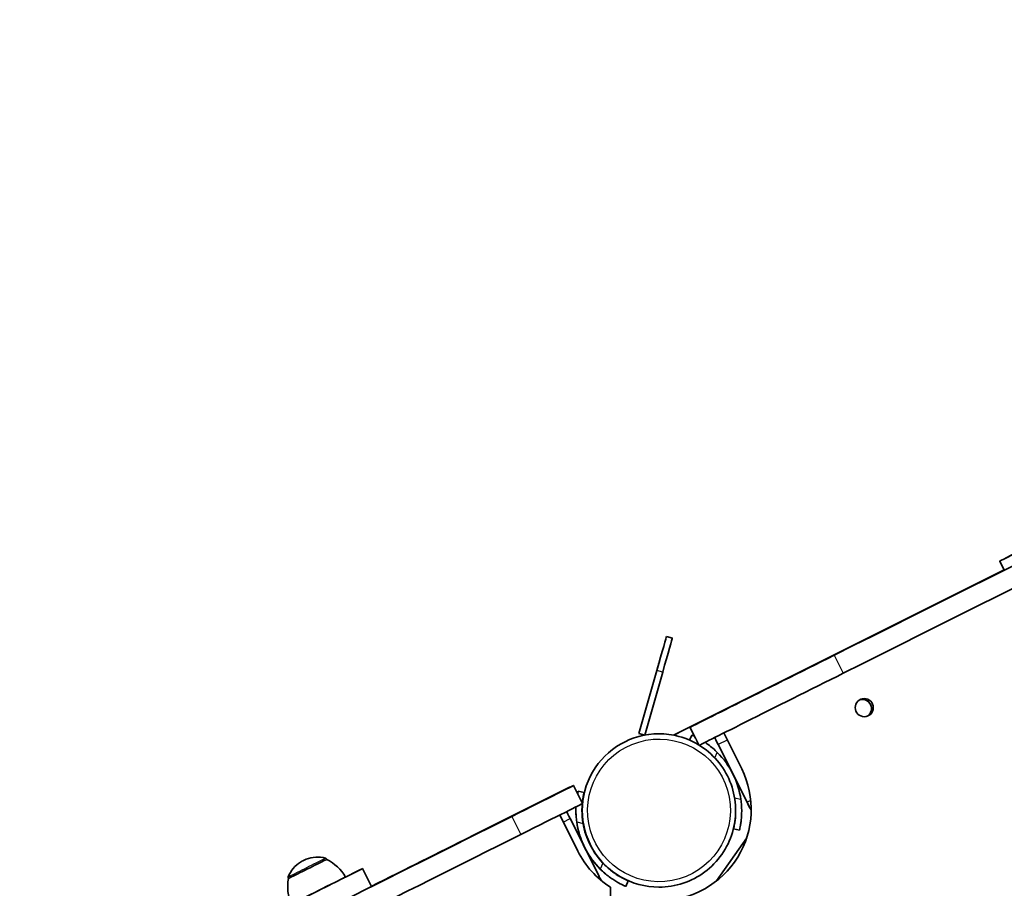
# Model space of a CAD drawing. Units: millimetres. Extents: x -6225 to 6466, y -3715 to 3909.
# Drawn here: x -3692 to -3203, y 1206 to 1637 of the extents above; entities that cross this region are included whole.
import ezdxf

# ---------------------------------------------------------------- set-up
doc = ezdxf.new("R2010")
doc.units = ezdxf.units.MM
doc.layers.add('Widoczne (ISO)', color=7, linetype='Continuous', lineweight=35)
doc.layers.add('Widoczne wąskie (ISO)', color=7, linetype='Continuous', lineweight=25)

msp = doc.modelspace()

# ---------------------------------------------------------------- linework, layer by layer
at = {"layer": 'Widoczne (ISO)'}
for p, q in [((-3203.38, 1364.34), (-3205.62, 1368.81)), ((-3203.44, 1364.45), (-3367.45, 1282.45)), ((-3203.41, 1364.4), (-3359.39, 1286.41)), ((-3368.09, 1330.58), (-3370.98, 1331.4)), ((-3384.67, 1283.31), (-3375.77, 1314.57)), ((-3375.77, 1314.57), (-3384.67, 1283.31)), ((-3381.78, 1282.49), (-3372.88, 1313.75)), ((-3359.39, 1286.41), (-3359.21, 1286.41)), ((-3359.39, 1286.41), (-3357.12, 1281.88)), ((-3381.79, 1282.49), (-3384.67, 1283.31)), ((-3381.78, 1282.49), (-3384.67, 1283.31)), ((-3384.67, 1283.31), (-3384.67, 1283.31)), ((-3381.79, 1282.49), (-3381.78, 1282.49)), ((-3374.72, 1283.15), (-3374.72, 1283.15)), ((-3359.51, 1279.97), (-3358.43, 1282.47)), ((-3358.43, 1282.47), (-3358.42, 1282.47)), ((-3333.69, 1265.7), (-3342.61, 1283.52)), ((-3342.6, 1283.53), (-3333.69, 1265.7)), ((-3346.22, 1279.56), (-3346.22, 1279.56)), ((-3345.33, 1277.77), (-3338.28, 1263.67)), ((-3345.33, 1277.77), (-3331.02, 1249.14)), ((-3338.1, 1263.31), (-3345.33, 1277.77)), ((-3338.29, 1263.69), (-3345.33, 1277.77)), ((-3331.02, 1249.14), (-3337.95, 1263.02)), ((-3337.77, 1262.65), (-3331.02, 1249.14)), ((-3331.02, 1249.14), (-3337.76, 1262.63)), ((-3419.14, 1256.6), (-3517.48, 1207.43)), ((-3419.1, 1256.6), (-3419.14, 1256.6)), ((-3419.08, 1256.56), (-3419.1, 1256.6)), ((-3417.25, 1257.47), (-3417.07, 1257.47)), ((-3417.07, 1257.47), (-3412.61, 1248.56)), ((-3414.82, 1254.63), (-3414.83, 1254.63)), ((-3411.9, 1253.94), (-3414.82, 1254.63)), ((-3330.12, 1247.36), (-3330.12, 1247.36)), ((-3423.95, 1242.84), (-3415.03, 1224.97)), ((-3404.45, 1212.43), (-3418.76, 1241.05)), ((-3328.93, 1245.71), (-3329.23, 1245.57)), ((-3329.23, 1245.57), (-3329.23, 1245.57)), ((-3517.45, 1207.37), (-3461.98, 1235.11)), ((-3331.19, 1231.48), (-3346.13, 1210.14)), ((-3334.83, 1235.26), (-3337.74, 1235.96)), ((-3337.74, 1235.96), (-3337.73, 1235.96)), ((-3334.82, 1235.26), (-3334.83, 1235.26)), ((-3539.56, 1220.82), (-3539.58, 1220.88)), ((-3517.41, 1207.3), (-3521.89, 1216.24)), ((-3558.61, 1211.3), (-3558.63, 1211.36)), ((-3398.74, 1206.98), (-3399.35, -363.92)), ((-3391.23, 1207.43), (-3391.22, 1207.43)), ((-3391.22, 1207.43), (-3390.02, 1210.19)), ((-3374.72, 1207.05), (-3374.72, 1207.05))]:
    msp.add_line(p, q, dxfattribs=at)
msp.add_circle((-3272.87, 1296.11), 4.5, dxfattribs=at)
for centre, radius, start, end in [((-3273.77, 1295.65), 4.5, 303.0003, 110.0467), ((-3273.77, 1295.65), 4.5, 302.9933, 89.9977), ((-3272.87, 1296.11), 4.5, 270.017, 89.983), ((-3549.42, 1201.16), 22, 29.6272, 63.3542), ((-3536.96, 1207.39), 22, 169.776, 203.5031)]:
    msp.add_arc(centre, radius, start, end, dxfattribs=at)
for centre, major_axis, ratio, start_param, end_param in [((-2869.99, 1530.89), (1263.88, 631.94), 0.00008, 1.401574, 1.90767), ((-2865.52, 1521.95), (-1263.88, -631.94), 0.00008, 4.543166, 5.049262), ((-3117.2, 1413.02), (-88.42, -44.21), 0.00008, 5.432436, 8.854503), ((-3506.77, 1212.65), (1175.88, 587.94), 0.00008, 1.309838, 1.45197), ((-3375.77, 1314.57), (4.79, 16.83), 0.000172, 0.000049, 1.570845), ((-3375.77, 1314.57), (4.79, 16.83), 0.000172, 4.712438, 6.283234), ((-3372.89, 1313.75), (4.79, 16.83), 0.000172, 4.712438, 6.283185), ((-3305.54, 1313.24), (-53.67, -26.83), 0.00008, 0.00016, 1.90767), ((-3301.07, 1304.29), (-53.67, -26.83), 0.00008, 0.022059, 1.90767), ((-3374.72, 1245.1), (0, 38.05), 1, 0, 3.141593), ((-3345.33, 1277.77), (-1.79, 3.58), 0.00016, 4.712309, 6.100693), ((-3345.33, 1277.77), (-1.79, 3.58), 0.00016, 0.184569, 1.570717), ((-3345.33, 1277.77), (-0.89, 1.79), 0.00016, 6.283106, 7.853902), ((-3345.33, 1277.77), (-0.89, 1.79), 0.00016, 4.712309, 6.283105), ((-3374.74, 1244.8), (0, -41.05), 1, 1.710385, 2.358506), ((-3373.98, 1245.55), (0, -45.05), 1, 0.000002, 2.034446), ((-3373.98, 1245.55), (0, -45.05), 1, 0, 2.034444), ((-3565.4, 1183.4), (535.03, 267.52), 0.00008, 1.293796, 1.481067), ((-3461.98, 1235.11), (44.72, 22.36), 0.00008, 0.00016, 1.570956), ((-3470.74, 1230.64), (53.67, 26.83), 0.00008, 5.154513, 6.283345), ((-3466.26, 1221.69), (53.67, 26.83), 0.00008, 5.154513, 6.254648), ((-3331.02, 1249.14), (0.89, -1.79), 0.00016, 4.712309, 6.283105), ((-3331.02, 1249.14), (1.79, -3.58), 0.00016, 6.283105, 7.853902), ((-3331.02, 1249.14), (0.89, -1.79), 0.00016, 6.283106, 7.853902), ((-3331.02, 1249.14), (1.79, -3.58), 0.00016, 4.712309, 6.283105), ((-2783.93, 1573.89), (-1551.4, -775.7), 0.00008, 5.154513, 5.283611), ((-3418.76, 1241.05), (-1.79, 3.58), 0.00016, 4.712309, 6.091817), ((-3374.9, 1245.1), (5.71, -40.65), 1, 4.712389, 5.009993), ((-3374.89, 1245.1), (0, 41.05), 1, 1.710385, 2.358506), ((-3374.89, 1245.1), (6.46, -37.5), 1, 4.712389, 5.298219), ((-2779.46, 1564.95), (-1551.4, -775.7), 0.00008, 5.154513, 5.283611), ((-3374.9, 1245.1), (0, 41.05), 1, 1.961298, 2.01103), ((-3374.9, 1245.1), (0, -41.05), 1, 5.102891, 5.154527), ((-3374.72, 1245.1), (0, -45.05), 1, 5.175649, 5.720961), ((-3374.9, 1245.1), (0, -41.05), 1, 5.197549, 5.249185), ((-3374.9, 1245.1), (0, 41.05), 1, 2.057861, 2.107592), ((-3374.9, 1245.1), (0, -41.05), 1, 5.202494, 5.500098), ((-3602.83, 1175.77), (-80.95, -40.47), 0.00008, 5.68763, 9.884692), ((-3549.08, 1216.06), (-9.53, -4.76), 0.00008, 0.000107, 3.1417), ((-3543.71, 1205.33), (-13.42, -6.71), 0.00008, 6.283181, 9.424782), ((-3404.45, 1212.43), (-1.79, 3.58), 0.00016, 4.098384, 4.712308), ((-3598.36, 1166.82), (80.95, 40.47), 0.00008, 3.141575, 6.283167)]:
    msp.add_ellipse(centre, major_axis=major_axis, ratio=ratio, start_param=start_param, end_param=end_param, dxfattribs=at)
msp.add_ellipse((-3375.77, 1314.58), major_axis=(1.23, 4.33), ratio=0.000172, dxfattribs=at)
for points, knots in [([(-3374.72, 1207.05), (-3370.66, 1207.05), (-3366.6, 1207.7), (-3358.9, 1210.26), (-3355.25, 1212.15), (-3348.74, 1217), (-3345.88, 1219.95), (-3341.22, 1226.6), (-3339.43, 1230.3), (-3337.1, 1238.08), (-3336.57, 1242.15), (-3336.81, 1250.27), (-3337.58, 1254.3), (-3340.36, 1261.93), (-3342.36, 1265.52), (-3347.4, 1271.89), (-3350.43, 1274.66), (-3357.21, 1279.12), (-3360.96, 1280.8), (-3368.09, 1282.71), (-3371.4, 1283.15), (-3374.72, 1283.15)], [4.526589, 4.526589, 4.526589, 4.526589, 4.846589, 4.846589, 5.166589, 5.166589, 5.486589, 5.486589, 5.806589, 5.806589, 6.126589, 6.126589, 6.446589, 6.446589, 6.766589, 6.766589, 7.086589, 7.086589, 7.406589, 7.406589, 7.668182, 7.668182, 7.668182, 7.668182]), ([(-3357.08, 1281.86), (-3357.18, 1281.91), (-3357.28, 1281.95), (-3357.72, 1282.16), (-3357.98, 1282.28), (-3358.33, 1282.43), (-3358.42, 1282.47), (-3358.42, 1282.47)], [8.9352113, 8.9352113, 8.9352113, 8.9352113, 9.0104187, 9.0104187, 9.2931879, 9.2931879, 9.5759571, 9.5759571, 9.5759571, 9.5759571]), ([(-3345.78, 1273.9), (-3346.47, 1274.58), (-3347.2, 1275.26), (-3348.72, 1276.57), (-3349.5, 1277.19), (-3350.81, 1278.16), (-3351.35, 1278.54), (-3351.87, 1278.89)], [7.2808348, 7.2808348, 7.2808348, 7.2808348, 7.5718461, 7.5718461, 7.8628575, 7.8628575, 8.069855, 8.069855, 8.069855, 8.069855]), ([(-3415.08, 1253.5), (-3415.08, 1253.5), (-3415.08, 1253.51), (-3415, 1253.89), (-3414.93, 1254.18), (-3414.85, 1254.55), (-3414.83, 1254.63), (-3414.83, 1254.63)], [4.2165768, 4.2165768, 4.2165768, 4.2165768, 4.2224401, 4.2224401, 4.5052093, 4.5052093, 4.7879785, 4.7879785, 4.7879785, 4.7879785]), ([(-3414.82, 1254.63), (-3414.82, 1254.63), (-3414.84, 1254.55), (-3414.92, 1254.18), (-3414.99, 1253.89), (-3415.07, 1253.51), (-3415.07, 1253.49), (-3415.07, 1253.48)], [9.5773904, 9.5773904, 9.5773904, 9.5773904, 9.8600974, 9.8600974, 10.1428666, 10.1428666, 10.1532011, 10.1532011, 10.1532011, 10.1532011]), ([(-3412.75, 1248.84), (-3412.73, 1249.1), (-3412.7, 1249.36), (-3412.59, 1250.27), (-3412.5, 1250.89), (-3412.32, 1251.98), (-3412.22, 1252.45), (-3412.07, 1253.2), (-3412, 1253.48), (-3411.92, 1253.85), (-3411.9, 1253.94), (-3411.9, 1253.94)], [8.479169, 8.479169, 8.479169, 8.479169, 8.583476, 8.583476, 8.866287, 8.866287, 9.149098, 9.149098, 9.43191, 9.43191, 9.714659, 9.714659, 9.714659, 9.714659]), ([(-3415.55, 1239.39), (-3415.69, 1240.35), (-3415.79, 1241.35), (-3415.93, 1243.34), (-3415.96, 1244.34), (-3415.95, 1245.83), (-3415.94, 1246.36), (-3415.91, 1246.86)], [2.4928562, 2.4928562, 2.4928562, 2.4928562, 2.7838676, 2.7838676, 3.074879, 3.074879, 3.2391401, 3.2391401, 3.2391401, 3.2391401]), ([(-3415.9, 1246.87), (-3415.92, 1246.36), (-3415.93, 1245.83), (-3415.94, 1244.34), (-3415.91, 1243.34), (-3415.78, 1241.35), (-3415.67, 1240.35), (-3415.54, 1239.39)], [11.1253181, 11.1253181, 11.1253181, 11.1253181, 11.2904278, 11.2904278, 11.5814392, 11.5814392, 11.8724506, 11.8724506, 11.8724506, 11.8724506]), ([(-3412.38, 1238.63), (-3412.55, 1239.59), (-3412.68, 1240.59), (-3412.87, 1242.6), (-3412.92, 1243.6), (-3412.95, 1245.52), (-3412.92, 1246.44), (-3412.85, 1247.68), (-3412.82, 1248.06), (-3412.79, 1248.43)], [7.413356, 7.413356, 7.413356, 7.413356, 7.705886, 7.705886, 7.998416, 7.998416, 8.290946, 8.290946, 8.426941, 8.426941, 8.426941, 8.426941]), ([(-3334.82, 1235.26), (-3334.82, 1235.26), (-3334.79, 1235.35), (-3334.71, 1235.72), (-3334.64, 1236.01), (-3334.49, 1236.76), (-3334.39, 1237.22), (-3334.2, 1238.31), (-3334.11, 1238.93), (-3333.93, 1240.28), (-3333.85, 1241.05), (-3333.73, 1242.74), (-3333.69, 1243.66), (-3333.69, 1245.56), (-3333.72, 1246.56), (-3333.85, 1248.55), (-3333.95, 1249.55), (-3334.09, 1250.51)], [9.577328, 9.577328, 9.577328, 9.577328, 9.860097, 9.860097, 10.142867, 10.142867, 10.425636, 10.425636, 10.708405, 10.708405, 10.999416, 10.999416, 11.290428, 11.290428, 11.581439, 11.581439, 11.872451, 11.872451, 11.872451, 11.872451]), ([(-3336.76, 1242.51), (-3336.81, 1241.7), (-3336.88, 1240.95), (-3337.04, 1239.63), (-3337.13, 1239.01), (-3337.31, 1237.92), (-3337.41, 1237.45), (-3337.56, 1236.7), (-3337.63, 1236.42), (-3337.71, 1236.05), (-3337.73, 1235.96), (-3337.73, 1235.96)], [8.302318, 8.302318, 8.302318, 8.302318, 8.583476, 8.583476, 8.866287, 8.866287, 9.149098, 9.149098, 9.43191, 9.43191, 9.714721, 9.714721, 9.714721, 9.714721]), ([(-3337.74, 1235.96), (-3337.74, 1235.96), (-3337.72, 1236.05), (-3337.64, 1236.42), (-3337.57, 1236.7), (-3337.42, 1237.45), (-3337.33, 1237.92), (-3337.14, 1239.01), (-3337.05, 1239.63), (-3336.96, 1240.4), (-3336.95, 1240.51), (-3336.94, 1240.62)], [4.85736, 4.85736, 4.85736, 4.85736, 5.140172, 5.140172, 5.422983, 5.422983, 5.705794, 5.705794, 5.988606, 5.988606, 6.033344, 6.033344, 6.033344, 6.033344]), ([(-3412.86, 1229.47), (-3413.12, 1230.12), (-3413.39, 1230.81), (-3413.84, 1232.1), (-3414.03, 1232.69), (-3414.32, 1233.64), (-3414.44, 1234.05), (-3414.59, 1234.6), (-3414.62, 1234.74), (-3414.62, 1234.74), (-3414.62, 1234.74), (-3414.59, 1234.6), (-3414.43, 1234.05), (-3414.32, 1233.64), (-3414.03, 1232.69), (-3413.84, 1232.1), (-3413.39, 1230.81), (-3413.12, 1230.12), (-3412.86, 1229.47)], [-0.832697, -0.832697, -0.832697, -0.832697, -0.623858, -0.623858, -0.415019, -0.415019, -0.20751, -0.20751, 0, 0, 0, 0.20751, 0.20751, 0.415019, 0.415019, 0.623858, 0.623858, 0.832697, 0.832697, 0.832697, 0.832697]), ([(-3551.16, 1220.22), (-3550.69, 1220.47), (-3550.21, 1220.69), (-3548.23, 1221.47), (-3546.64, 1221.82), (-3543.43, 1222), (-3541.78, 1221.83), (-3540.21, 1221.4)], [0, 0, 0, 0, 0.159089, 0.159089, 0.636739, 0.636739, 1.123176, 1.123176, 1.123176, 1.123176]), ([(-3540.21, 1221.4), (-3540.11, 1221.37), (-3540.01, 1221.32), (-3539.83, 1221.2), (-3539.75, 1221.13), (-3539.65, 1220.99), (-3539.61, 1220.94), (-3539.58, 1220.88)], [0, 0, 0, 0, 0.03242956, 0.03242956, 0.06427283, 0.06427283, 0.08353729, 0.08353729, 0.08353729, 0.08353729]), ([(-3410.17, 1224.1), (-3409.82, 1223.51), (-3409.42, 1222.88), (-3408.67, 1221.75), (-3408.3, 1221.24), (-3407.72, 1220.44), (-3407.46, 1220.1), (-3407.11, 1219.65), (-3407.02, 1219.53), (-3407.02, 1219.53), (-3407.11, 1219.64), (-3407.46, 1220.1), (-3407.72, 1220.44), (-3408.3, 1221.23), (-3408.66, 1221.74), (-3409.42, 1222.88), (-3409.82, 1223.51), (-3410.18, 1224.1)], [0.82915, 0.82915, 0.82915, 0.82915, 1.037571, 1.037571, 1.245992, 1.245992, 1.45392, 1.45392, 1.661847, 1.661847, 1.869357, 1.869357, 2.076867, 2.076867, 2.285706, 2.285706, 2.494544, 2.494544, 2.494544, 2.494544]), ([(-3558.67, 1212.17), (-3558.08, 1213.68), (-3557.22, 1215.11), (-3555.15, 1217.56), (-3553.92, 1218.63), (-3552.11, 1219.74), (-3551.64, 1219.99), (-3551.16, 1220.22)], [0, 0, 0, 0, 0.486437, 0.486437, 0.964087, 0.964087, 1.123176, 1.123176, 1.123176, 1.123176]), ([(-3390.02, 1210.19), (-3390.02, 1210.19), (-3390.11, 1210.22), (-3390.45, 1210.38), (-3390.72, 1210.49), (-3391.41, 1210.82), (-3391.84, 1211.03), (-3392.82, 1211.53), (-3393.37, 1211.83), (-3394.55, 1212.51), (-3395.22, 1212.92), (-3396.64, 1213.86), (-3397.39, 1214.4), (-3398.91, 1215.57), (-3399.68, 1216.21), (-3401.17, 1217.56), (-3401.89, 1218.27), (-3402.56, 1218.98)], [9.714967, 9.714967, 9.714967, 9.714967, 9.997532, 9.997532, 10.280344, 10.280344, 10.563155, 10.563155, 10.845966, 10.845966, 11.138496, 11.138496, 11.431026, 11.431026, 11.723556, 11.723556, 12.016086, 12.016086, 12.016086, 12.016086]), ([(-3558.63, 1211.36), (-3558.68, 1211.45), (-3558.72, 1211.56), (-3558.75, 1211.77), (-3558.74, 1211.88), (-3558.71, 1212.05), (-3558.69, 1212.11), (-3558.67, 1212.17)], [0, 0, 0, 0, 0.03242972, 0.03242972, 0.06427305, 0.06427305, 0.08353729, 0.08353729, 0.08353729, 0.08353729]), ([(-3391.23, 1207.43), (-3391.23, 1207.43), (-3391.31, 1207.47), (-3391.66, 1207.62), (-3391.92, 1207.74), (-3392.62, 1208.06), (-3393.05, 1208.27), (-3394.03, 1208.77), (-3394.58, 1209.07), (-3395.76, 1209.74), (-3396.43, 1210.14), (-3397.86, 1211.05), (-3398.61, 1211.57), (-3400.14, 1212.71), (-3400.92, 1213.33), (-3402.44, 1214.64), (-3403.18, 1215.32), (-3403.86, 1216)], [4.78935, 4.78935, 4.78935, 4.78935, 5.072119, 5.072119, 5.354888, 5.354888, 5.637657, 5.637657, 5.920426, 5.920426, 6.211438, 6.211438, 6.502449, 6.502449, 6.793461, 6.793461, 7.084472, 7.084472, 7.084472, 7.084472]), ([(-3403.85, 1216), (-3403.16, 1215.32), (-3402.42, 1214.64), (-3400.91, 1213.33), (-3400.13, 1212.71), (-3398.6, 1211.57), (-3397.84, 1211.05), (-3396.42, 1210.14), (-3395.75, 1209.74), (-3394.57, 1209.07), (-3394.02, 1208.77), (-3393.03, 1208.27), (-3392.6, 1208.06), (-3391.91, 1207.74), (-3391.65, 1207.62), (-3391.3, 1207.47), (-3391.22, 1207.43), (-3391.22, 1207.43)], [7.280835, 7.280835, 7.280835, 7.280835, 7.571846, 7.571846, 7.862858, 7.862858, 8.153869, 8.153869, 8.44488, 8.44488, 8.727649, 8.727649, 9.010419, 9.010419, 9.293188, 9.293188, 9.575711, 9.575711, 9.575711, 9.575711])]:
    msp.add_open_spline(points, degree=3, knots=knots, dxfattribs=at)
at = {"layer": 'Widoczne wąskie (ISO)'}
for p, q in [((-3287.8, 1322.1), (-3283.33, 1313.16)), ((-3372.88, 1313.75), (-3375.77, 1314.57)), ((-3359.21, 1286.41), (-3354.75, 1277.48)), ((-3359.51, 1279.97), (-3358.43, 1282.47)), ((-3358.42, 1282.47), (-3359.5, 1279.97)), ((-3340.85, 1280.01), (-3345.33, 1277.77)), ((-3345.33, 1277.77), (-3345.33, 1277.77)), ((-3346.98, 1271.14), (-3345.78, 1273.9)), ((-3333.69, 1265.7), (-3333.69, 1265.7)), ((-3334.09, 1250.51), (-3337.17, 1251.25)), ((-3329.16, 1250.07), (-3331.02, 1249.14)), ((-3331.02, 1249.15), (-3331.02, 1249.14)), ((-3330.12, 1247.36), (-3330.12, 1247.36)), ((-3447.77, 1242.11), (-3443.3, 1233.17)), ((-3422.2, 1239.33), (-3418.76, 1241.05)), ((-3415.54, 1239.39), (-3412.38, 1238.63)), ((-3331.19, 1231.48), (-3346.13, 1210.14)), ((-3331.19, 1231.47), (-3346.12, 1210.15)), ((-3334.83, 1235.26), (-3337.74, 1235.96)), ((-3337.73, 1235.96), (-3334.82, 1235.26)), ((-3412.86, 1229.47), (-3412.86, 1229.47)), ((-3410.17, 1224.11), (-3410.18, 1224.1)), ((-3402.56, 1218.98), (-3403.85, 1216)), ((-3405.29, 1212.01), (-3404.45, 1212.43))]:
    msp.add_line(p, q, dxfattribs=at)
msp.add_ellipse((-3374.72, 1245.1), major_axis=(6.54, -34.79), ratio=1, dxfattribs=at)
for centre, major_axis, ratio, start_param, end_param in [((-3374.72, 1245.1), (0, 38.05), 1, 0, 3.141593), ((-3349.18, 1266.06), (-8.76, 17.51), 0.000122, 5.432479, 5.836978), ((-3549.44, 1216.78), (9.23, 4.61), 0.00008, 3.141504, 6.283274), ((-3549.11, 1216.12), (-9.53, -4.76), 0.00008, 0.000047, 3.14164)]:
    msp.add_ellipse(centre, major_axis=major_axis, ratio=ratio, start_param=start_param, end_param=end_param, dxfattribs=at)

doc.saveas('drawing.dxf')
